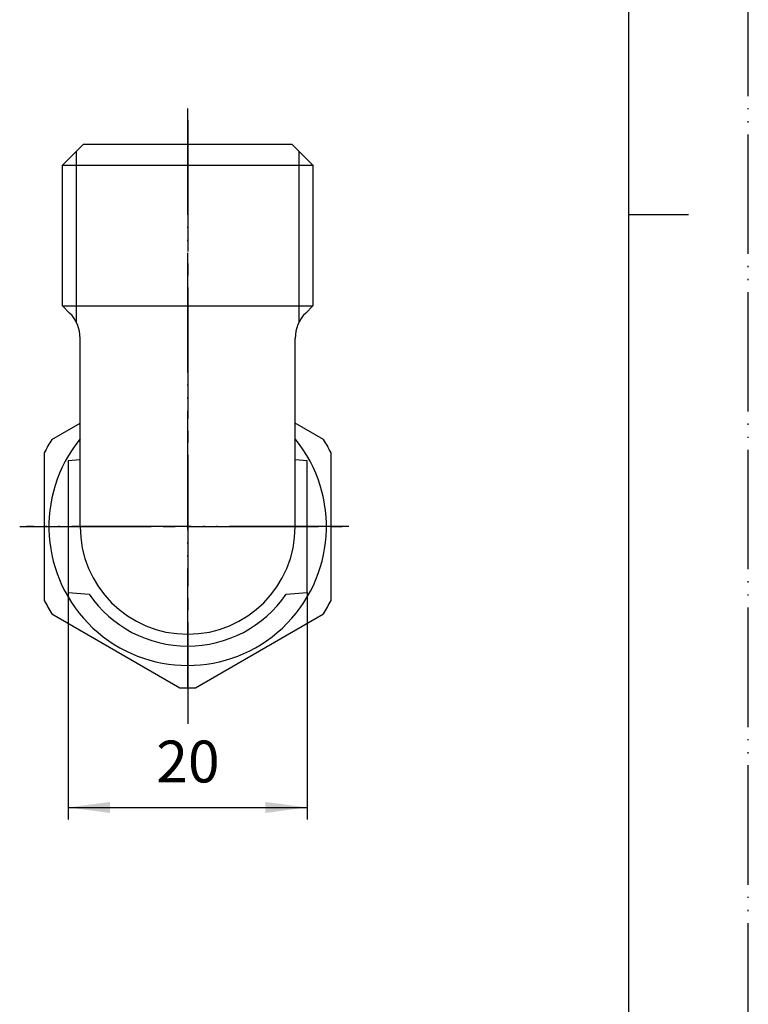
# Model space of a CAD drawing. Units: millimetres. Extents: x 0 to 210, y 0 to 297.
# Drawn here: x 149 to 210, y 82 to 165 of the extents above; entities that cross this region are included whole.
import ezdxf

# ---------------------------------------------------------------- set-up
doc = ezdxf.new("R2010")
doc.units = ezdxf.units.MM
doc.linetypes.add('DASH_CENTER', pattern=[14, 11, -1, 1, -1])
doc.linetypes.add('PHANTOM', pattern=[13, 10, -1, 0, -1, 0, -1])
doc.layers.add('1', color=7, linetype='Continuous')
doc.styles.add('CONVERTER_12', font='txt.shx', dxfattribs={"width": 0.9})
doc.dimstyles.new('ME10_DIM_11', dxfattribs={"dimtxt": 3.5, "dimasz": 3.5, "dimexe": 1, "dimexo": 0, "dimgap": 1, "dimtad": 1, "dimdsep": 46, "dimtxsty": 'CONVERTER_12', "dimsah": 1, "dimcen": 0.09, "dimclrd": 2, "dimclre": 2, "dimclrt": 7, "dimadec": 0, "dimazin": 0, "dimtfac": 1, "dimtdec": 4, "dimtix": 1, "dimtmove": 0, "dimatfit": 3, "dimfxl": 1, "dimtolj": 1, "dimtzin": 0, "dimarcsym": 0})

# ---------------------------------------------------------------- blocks, each defined once
blk = doc.blocks.new('開示A4')
at = {"layer": '1', "color": 4, "linetype": 'PHANTOM'}
blk.add_line((210, 0), (210, 297), dxfattribs=at)
at = {"layer": '1', "color": 7, "linetype": 'Continuous'}
for p, q in [((200, 148.5), (200, 287)), ((200, 10), (200, 148.5))]:
    blk.add_line(p, q, dxfattribs=at)
at = {"layer": '1', "color": 2, "linetype": 'Continuous'}
blk.add_line((200, 148.5), (205, 148.5), dxfattribs=at)
blk = doc.blocks.new('開示A4枠')
at = {"layer": '1'}
blk.add_blockref('開示A4', (0, 0), dxfattribs=at)
blk = doc.blocks.new('32-26', base_point=(216.296, 157.6))
at = {"layer": '1', "color": 7, "linetype": 'Continuous'}
for p, q in [((151.721, 129.672), (154.077, 131.032)), ((174.433, 129.672), (172.077, 131.032)), ((151.077, 128.556), (151.077, 116.187)), ((175.077, 116.187), (175.077, 128.556)), ((151.721, 115.072), (162.433, 108.887)), ((163.721, 108.887), (174.433, 115.072))]:
    blk.add_line(p, q, dxfattribs=at)
for radius, start, end in [(13.5, 147.26604, 152.73396), (11.61, 140.82113, 39.17887), (13.5, 27.26604, 32.73396), (13.5, 207.26604, 212.73396), (13.5, 327.26604, 332.73396), (13.5, 267.26604, 272.73396)]:
    blk.add_arc((163.077, 122.372), radius, start, end, dxfattribs=at)
blk = doc.blocks.new('T204-0-13', base_point=(210, 297))
at = {"layer": '1', "color": 4, "linetype": 'PHANTOM'}
for p, q in [((163.077, 108.872), (163.077, 157.372)), ((176.577, 122.372), (149.577, 122.372))]:
    blk.add_line(p, q, dxfattribs=at)
at = {"layer": '1', "color": 7, "linetype": 'Continuous'}
for p, q in [((154.355, 154.372), (152.6, 152.617)), ((154.355, 154.372), (171.8, 154.372)), ((173.555, 152.617), (171.8, 154.372)), ((152.6, 140.849), (152.6, 152.617)), ((152.6, 152.617), (163.077, 152.617)), ((163.077, 152.617), (173.555, 152.617)), ((173.555, 152.617), (173.555, 140.849)), ((152.6, 140.849), (153.199, 140.25)), ((152.6, 140.849), (163.077, 140.849)), ((163.077, 140.849), (173.555, 140.849)), ((172.956, 140.25), (173.555, 140.849)), ((154.077, 127.959), (154.077, 138.129)), ((172.077, 127.959), (172.077, 138.129)), ((154.077, 127.959), (153.077, 127.872)), ((153.077, 127.872), (153.077, 116.872)), ((154.077, 122.372), (154.077, 127.959)), ((172.077, 122.372), (172.077, 127.959)), ((173.077, 127.872), (172.077, 127.959)), ((173.077, 116.872), (173.077, 127.872)), ((153.077, 116.872), (154.829, 116.719)), ((171.326, 116.719), (173.077, 116.872))]:
    blk.add_line(p, q, dxfattribs=at)
at = {"layer": '1', "color": 2, "linetype": 'Continuous'}
for p, q in [((153.762, 139.468), (153.762, 153.779)), ((172.393, 153.779), (172.393, 139.468))]:
    blk.add_line(p, q, dxfattribs=at)
at = {"layer": '1', "color": 7, "linetype": 'Continuous'}
for centre, radius, start, end in [((151.077, 138.129), 3, 360, 45), ((175.077, 138.129), 3, 135, 180), ((163.077, 122.372), 9, 180, 0), ((163.077, 122.372), 10, 214.42464, 325.57536)]:
    blk.add_arc(centre, radius, start, end, dxfattribs=at)
blk = doc.blocks.new('*D7')
at = {"layer": '1', "color": 2, "linetype": 'Continuous'}
for p, q in [((153.077, 116.872), (153.077, 97.872)), ((173.077, 116.872), (173.077, 97.872)), ((153.077, 98.872), (173.077, 98.872))]:
    blk.add_line(p, q, dxfattribs=at)
at = {"layer": '1', "color": 2}
for points in [[(156.577, 99.333), (156.577, 98.411), (153.077, 98.872)], [(169.577, 98.411), (169.577, 99.333), (173.077, 98.872)]]:
    blk.add_solid(points, dxfattribs=at)
at = {"layer": '1', "color": 7, "insert": (160.452, 99.872), "char_height": 3.5, "attachment_point": 7, "rotation": 0.00014, "line_spacing_factor": 0.60024, "style": 'CONVERTER_12'}
blk.add_mtext('20', dxfattribs=at)

msp = doc.modelspace()

# ---------------------------------------------------------------- linework, layer by layer
at = {"layer": '1', "color": 2, "linetype": 'DASH_CENTER'}
for p, q in [((163.077, 156.387), (163.077, 105.872)), ((149.018, 122.372), (176.762, 122.372))]:
    msp.add_line(p, q, dxfattribs=at)

# ---------------------------------------------------------------- block references
msp.add_blockref('開示A4枠', (0, 0))
at = {"layer": '1'}
for name, p in [('T204-0-13', (210, 297)), ('32-26', (216.296, 157.6))]:
    msp.add_blockref(name, p, dxfattribs=at)

# ---------------------------------------------------------------- dimensions: what is measured, and where the dimension line sits
dim = msp.add_linear_dim(base=(153.077, 98.872), p1=(173.077, 116.872), p2=(153.077, 116.872), dimstyle='ME10_DIM_11', dxfattribs=at)
dim.commit()
dim.dimension.update_dxf_attribs({"geometry": '*D7', "text_midpoint": (163.077, 101.622), "text_rotation": 0.00014})

doc.saveas('drawing.dxf')
